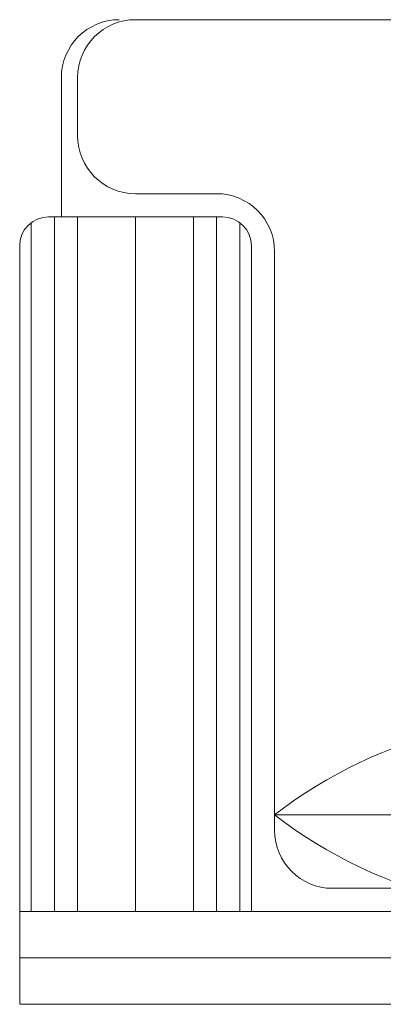
# Model space of a CAD drawing. Units: centimetres. Extents: x 63598 to 107573, y 8391 to 17863.
# Drawn here: x 77166 to 77190, y 14284 to 14347 of the extents above; entities that cross this region are included whole.
import ezdxf

# ---------------------------------------------------------------- set-up
doc = ezdxf.new("R2010")
doc.units = ezdxf.units.CM
doc.header["$MEASUREMENT"] = 0
doc.layers.add('FURNITURE', color=8, linetype='Continuous', lineweight=15)

# ---------------------------------------------------------------- blocks, each defined once
blk = doc.blocks.new('A$C35451F35')
at = {"layer": 'FURNITURE'}
for p, q in [((7.413, 62.926, 26.694), (60.788, 62.926, 26.694)), ((2.667, 50.324, 26.694), (2.667, 59.22, 26.694)), ((3.706, 55.513, 26.694), (3.706, 59.22, 26.694)), ((7.413, 51.807, 26.694), (12.602, 51.807, 26.694)), ((0.741, 49.953, 26.694), (0.741, 5.93, 26.694)), ((1.853, 50.324, 26.694), (12.973, 50.324, 26.694)), ((2.224, 50.324, 26.694), (2.224, 5.93, 26.694)), ((3.706, 50.324, 26.694), (3.706, 5.93, 26.694)), ((7.413, 50.324, 26.694), (7.413, 5.93, 26.694)), ((11.12, 50.324, 26.694), (11.12, 5.93, 26.694)), ((12.602, 50.324, 26.694), (12.602, 5.93, 26.694)), ((14.085, 49.953, 26.694), (14.085, 5.93, 26.694)), ((0, 0, 26.694), (0, 48.471, 26.694)), ((0, 0, 26.694), (0, 48.471, 26.694)), ((14.826, 5.93, 26.694), (14.826, 48.471, 26.694)), ((16.309, 11.12, 26.694), (16.309, 48.1, 26.694)), ((14.826, 12.595, 26.694), (14.826, 45.876, 26.694)), ((16.309, 12.108, 26.694), (64.494, 12.108, 26.694)), ((60.788, 7.413, 26.694), (20.015, 7.413, 26.694)), ((90.069, 5.93, 26.694), (0, 5.93, 26.694)), ((90.069, 2.965, 26.694), (0, 2.965, 26.694)), ((90.069, 0, 26.694), (0, 0, 26.694))]:
    blk.add_line(p, q, dxfattribs=at)
for centre, radius, start, end in [((6.373, 59.22, 26.694), 3.707, 90, 180), ((7.413, 59.22, 26.694), 3.707, 90, 180), ((7.413, 55.513, 26.694), 3.707, 180, 270), ((12.602, 48.1, 26.694), 3.707, 0, 90), ((1.853, 48.471, 26.694), 1.853, 90, 180), ((12.973, 48.471, 26.694), 1.853, 0, 90), ((34.389, -11.26, 26.694), 29.546, 78.25914, 127.73009), ((34.389, 35.476, 26.694), 29.546, 232.26991, 281.74086), ((20.015, 11.12, 26.694), 3.707, 180, 270)]:
    blk.add_arc(centre, radius, start, end, dxfattribs=at)

msp = doc.modelspace()

# ---------------------------------------------------------------- block references
at = {"layer": 'FURNITURE'}
msp.add_blockref('A$C35451F35', (77166.453, 14284.434, -26.694), dxfattribs=at)

doc.saveas('drawing.dxf')
